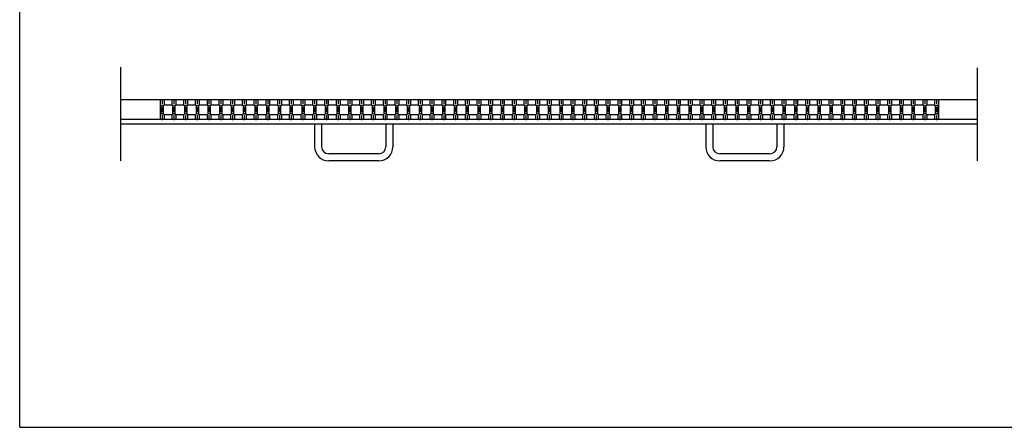
# Model space of a CAD drawing. Extents: x 25 to 1944, y 50 to 1400.
# Drawn here: x 25 to 1284, y 50 to 571 of the extents above; entities that cross this region are included whole.
import ezdxf

# ---------------------------------------------------------------- set-up
doc = ezdxf.new("R2010")
doc.units = 0
doc.header["$LTSCALE"] = 0.2
doc.linetypes.add('CENTER', pattern=[50.8, 31.75, -6.35, 6.35, -6.35])
doc.layers.add('LAY-10', color=7, linetype='CONTINUOUS')
doc.layers.add('LAY-255', color=7, linetype='CONTINUOUS')

msp = doc.modelspace()

# ---------------------------------------------------------------- linework, layer by layer
at = {"layer": 'LAY-10', "color": 7, "linetype": 'CONTINUOUS'}
for p, q in [((154.5, 390.175), (154.5, 510)), ((1249.5, 390.175), (1249.5, 509)), ((1249.5, 468), (154.5, 468)), ((205.5, 468), (193.5, 468)), ((204.5, 468), (204.5, 449.0001)), ((209.5, 468), (209.5, 462.0001)), ((219.5, 468), (219.5, 462.0001)), ((224.5, 468), (224.5, 462.0001)), ((234.5, 468), (234.5, 462.0001)), ((239.5, 468), (239.5, 462.0001)), ((249.5, 468), (249.5, 462.0001)), ((254.5, 468), (254.5, 462.0001)), ((264.5, 468), (264.5, 462.0001)), ((269.5, 468), (269.5, 462.0001)), ((279.5, 468), (279.5, 462.0001)), ((284.5, 468), (284.5, 462.0001)), ((294.5, 468), (294.5, 462.0001)), ((299.5, 468), (299.5, 462.0001)), ((309.5, 468), (309.5, 462.0001)), ((314.5, 468), (314.5, 462.0001)), ((324.5, 468), (324.5, 462.0001)), ((329.5, 468), (329.5, 462.0001)), ((339.5, 468), (339.5, 462.0001)), ((344.5, 468), (344.5, 462.0001)), ((354.5, 468), (354.5, 462.0001)), ((359.5, 468), (359.5, 462.0001)), ((369.5, 468), (369.5, 462.0001)), ((374.5, 468), (374.5, 462.0001)), ((384.5, 468), (384.5, 462.0001)), ((389.5, 468), (389.5, 462.0001)), ((399.5, 468), (399.5, 462.0001)), ((404.5, 468), (404.5, 462.0001)), ((414.5, 468), (414.5, 462.0001)), ((419.5, 468), (419.5, 462.0001)), ((429.5, 468), (429.5, 462.0001)), ((434.5, 468), (434.5, 462.0001)), ((444.5, 468), (444.5, 462.0001)), ((449.5, 468), (449.5, 462.0001)), ((459.5, 468), (459.5, 462.0001)), ((464.5, 468), (464.5, 462.0001)), ((474.5, 468), (474.5, 462.0001)), ((479.5, 468), (479.5, 462.0001)), ((489.5, 468), (489.5, 462.0001)), ((494.5, 468), (494.5, 462.0001)), ((504.5, 468), (504.5, 462.0001)), ((509.5, 468), (509.5, 462.0001)), ((519.5, 468), (519.5, 462.0001)), ((524.5, 468), (524.5, 462.0001)), ((534.5, 468), (534.5, 462.0001)), ((539.5, 468), (539.5, 462.0001)), ((549.5, 468), (549.5, 462.0001)), ((554.5, 468), (554.5, 462.0001)), ((564.5, 468), (564.5, 462.0001)), ((569.5, 468), (569.5, 462.0001)), ((579.5, 468), (579.5, 462.0001)), ((584.5, 468), (584.5, 462.0001)), ((594.5, 468), (594.5, 462.0001)), ((599.5, 468), (599.5, 462.0001)), ((609.5, 468), (609.5, 462.0001)), ((614.5, 468), (614.5, 462.0001)), ((624.5, 468), (624.5, 462.0001)), ((629.5, 468), (629.5, 462.0001)), ((639.5, 468), (639.5, 462.0001)), ((644.5, 468), (644.5, 462.0001)), ((654.5, 468), (654.5, 462.0001)), ((659.5, 468), (659.5, 462.0001)), ((669.5, 468), (669.5, 462.0001)), ((674.5, 468), (674.5, 462.0001)), ((684.5, 468), (684.5, 462.0001)), ((689.5, 468), (689.5, 462.0001)), ((699.5, 468), (699.5, 462.0001)), ((704.5, 468), (704.5, 462.0001)), ((714.5, 468), (714.5, 462.0001)), ((719.5, 468), (719.5, 462.0001)), ((729.5, 468), (729.5, 462.0001)), ((734.5, 468), (734.5, 462.0001)), ((744.5, 468), (744.5, 462.0001)), ((749.5, 468), (749.5, 462.0001)), ((759.5, 468), (759.5, 462.0001)), ((764.5, 468), (764.5, 462.0001)), ((774.5, 468), (774.5, 462.0001)), ((779.5, 468), (779.5, 462.0001)), ((789.5, 468), (789.5, 462.0001)), ((794.5, 468), (794.5, 462.0001)), ((804.5, 468), (804.5, 462.0001)), ((809.5, 468), (809.5, 462.0001)), ((819.5, 468), (819.5, 462.0001)), ((824.5, 468), (824.5, 462.0001)), ((834.5, 468), (834.5, 462.0001)), ((839.5, 468), (839.5, 462.0001)), ((849.5, 468), (849.5, 462.0001)), ((854.5, 468), (854.5, 462.0001)), ((864.5, 468), (864.5, 462.0001)), ((869.5, 468), (869.5, 462.0001)), ((879.5, 468), (879.5, 462.0001)), ((884.5, 468), (884.5, 462.0001)), ((894.5, 468), (894.5, 462.0001)), ((899.5, 468), (899.5, 462.0001)), ((909.5, 468), (909.5, 462.0001)), ((914.5, 468), (914.5, 462.0001)), ((924.5, 468), (924.5, 462.0001)), ((929.5, 468), (929.5, 462.0001)), ((939.5, 468), (939.5, 462.0001)), ((944.5, 468), (944.5, 462.0001)), ((954.5, 468), (954.5, 462.0001)), ((959.5, 468), (959.5, 462.0001)), ((969.5, 468), (969.5, 462.0001)), ((974.5, 468), (974.5, 462.0001)), ((984.5, 468), (984.5, 462.0001)), ((989.5, 468), (989.5, 462.0001)), ((999.5, 468), (999.5, 462.0001)), ((1004.5, 468), (1004.5, 462.0001)), ((1014.5, 468), (1014.5, 462.0001)), ((1019.5, 468), (1019.5, 462.0001)), ((1029.5, 468), (1029.5, 462.0001)), ((1034.5, 468), (1034.5, 462.0001)), ((1044.5, 468), (1044.5, 462.0001)), ((1049.5, 468), (1049.5, 462.0001)), ((1059.5, 468), (1059.5, 462.0001)), ((1064.5, 468), (1064.5, 462.0001)), ((1074.5, 468), (1074.5, 462.0001)), ((1079.5, 468), (1079.5, 462.0001)), ((1089.5, 468), (1089.5, 462.0001)), ((1094.5, 468), (1094.5, 462.0001)), ((1104.5, 468), (1104.5, 462.0001)), ((1109.5, 468), (1109.5, 462.0001)), ((1119.5, 468), (1119.5, 462.0001)), ((1124.5, 468), (1124.5, 462.0001)), ((1134.5, 468), (1134.5, 462.0001)), ((1139.5, 468), (1139.5, 462.0001)), ((1149.5, 468), (1149.5, 462.0001)), ((1154.5, 468), (1154.5, 462.0001)), ((1164.5, 468), (1164.5, 462.0001)), ((1169.5, 468), (1169.5, 462.0001)), ((1179.5, 468), (1179.5, 462.0001)), ((1184.5, 468), (1184.5, 462.0001)), ((1194.5, 468), (1194.5, 462.0001)), ((1199.5, 468), (1199.5, 462.0001)), ((204.5, 462.0001), (205.5, 461)), ((205.5, 461), (205.5, 450.0001)), ((208.5, 461), (209.5, 462.0001)), ((208.5, 461), (208.5, 450.0001)), ((209.5, 462.0001), (219.5, 462.0001)), ((219.5, 462.0001), (220.5, 461)), ((220.5, 461), (220.5, 450.0001)), ((223.5, 461), (224.5, 462.0001)), ((223.5, 461), (223.5, 450.0001)), ((224.5, 462.0001), (234.5, 462.0001)), ((234.5, 462.0001), (235.5, 461)), ((235.5, 461), (235.5, 450.0001)), ((238.5, 461), (239.5, 462.0001)), ((238.5, 461), (238.5, 450.0001)), ((239.5, 462.0001), (249.5, 462.0001)), ((249.5, 462.0001), (250.5, 461)), ((250.5, 461), (250.5, 450.0001)), ((253.5, 461), (254.5, 462.0001)), ((253.5, 461), (253.5, 450.0001)), ((254.5, 462.0001), (264.5, 462.0001)), ((264.5, 462.0001), (265.5, 461)), ((265.5, 461), (265.5, 450.0001)), ((268.5, 461), (269.5, 462.0001)), ((268.5, 461), (268.5, 450.0001)), ((269.5, 462.0001), (279.5, 462.0001)), ((279.5, 462.0001), (280.5, 461)), ((280.5, 461), (280.5, 450.0001)), ((283.5, 461), (284.5, 462.0001)), ((283.5, 461), (283.5, 450.0001)), ((284.5, 462.0001), (294.5, 462.0001)), ((294.5, 462.0001), (295.5, 461)), ((295.5, 461), (295.5, 450.0001)), ((298.5, 461), (299.5, 462.0001)), ((298.5, 461), (298.5, 450.0001)), ((299.5, 462.0001), (309.5, 462.0001)), ((309.5, 462.0001), (310.5, 461)), ((310.5, 461), (310.5, 450.0001)), ((313.5, 461), (314.5, 462.0001)), ((313.5, 461), (313.5, 450.0001)), ((314.5, 462.0001), (324.5, 462.0001)), ((324.5, 462.0001), (325.5, 461)), ((325.5, 461), (325.5, 450.0001)), ((328.5, 461), (329.5, 462.0001)), ((328.5, 461), (328.5, 450.0001)), ((329.5, 462.0001), (339.5, 462.0001)), ((339.5, 462.0001), (340.5, 461)), ((340.5, 461), (340.5, 450.0001)), ((343.5, 461), (344.5, 462.0001)), ((343.5, 461), (343.5, 450.0001)), ((344.5, 462.0001), (354.5, 462.0001)), ((354.5, 462.0001), (355.5, 461)), ((355.5, 461), (355.5, 450.0001)), ((358.5, 461), (359.5, 462.0001)), ((358.5, 461), (358.5, 450.0001)), ((359.5, 462.0001), (369.5, 462.0001)), ((369.5, 462.0001), (370.5, 461)), ((370.5, 461), (370.5, 450.0001)), ((373.5, 461), (374.5, 462.0001)), ((373.5, 461), (373.5, 450.0001)), ((374.5, 462.0001), (384.5, 462.0001)), ((384.5, 462.0001), (385.5, 461)), ((385.5, 461), (385.5, 450.0001)), ((388.5, 461), (389.5, 462.0001)), ((388.5, 461), (388.5, 450.0001)), ((389.5, 462.0001), (399.5, 462.0001)), ((399.5, 462.0001), (400.5, 461)), ((400.5, 461), (400.5, 450.0001)), ((403.5, 461), (404.5, 462.0001)), ((403.5, 461), (403.5, 450.0001)), ((404.5, 462.0001), (414.5, 462.0001)), ((414.5, 462.0001), (415.5, 461)), ((415.5, 461), (415.5, 450.0001)), ((418.5, 461), (419.5, 462.0001)), ((418.5, 461), (418.5, 450.0001)), ((419.5, 462.0001), (429.5, 462.0001)), ((429.5, 462.0001), (430.5, 461)), ((430.5, 461), (430.5, 450.0001)), ((433.5, 461), (434.5, 462.0001)), ((433.5, 461), (433.5, 450.0001)), ((434.5, 462.0001), (444.5, 462.0001)), ((444.5, 462.0001), (445.5, 461)), ((445.5, 461), (445.5, 450.0001)), ((448.5, 461), (449.5, 462.0001)), ((448.5, 461), (448.5, 450.0001)), ((449.5, 462.0001), (459.5, 462.0001)), ((459.5, 462.0001), (460.5, 461)), ((460.5, 461), (460.5, 450.0001)), ((463.5, 461), (464.5, 462.0001)), ((463.5, 461), (463.5, 450.0001)), ((464.5, 462.0001), (474.5, 462.0001)), ((474.5, 462.0001), (475.5, 461)), ((475.5, 461), (475.5, 450.0001)), ((478.5, 461), (479.5, 462.0001)), ((478.5, 461), (478.5, 450.0001)), ((479.5, 462.0001), (489.5, 462.0001)), ((489.5, 462.0001), (490.5, 461)), ((490.5, 461), (490.5, 450.0001)), ((493.5, 461), (494.5, 462.0001)), ((493.5, 461), (493.5, 450.0001)), ((494.5, 462.0001), (504.5, 462.0001)), ((504.5, 462.0001), (505.5, 461)), ((505.5, 461), (505.5, 450.0001)), ((508.5, 461), (509.5, 462.0001)), ((508.5, 461), (508.5, 450.0001)), ((509.5, 462.0001), (519.5, 462.0001)), ((519.5, 462.0001), (520.5, 461)), ((520.5, 461), (520.5, 450.0001)), ((523.5, 461), (524.5, 462.0001)), ((523.5, 461), (523.5, 450.0001)), ((524.5, 462.0001), (534.5, 462.0001)), ((534.5, 462.0001), (535.5, 461)), ((535.5, 461), (535.5, 450.0001)), ((538.5, 461), (539.5, 462.0001)), ((538.5, 461), (538.5, 450.0001)), ((539.5, 462.0001), (549.5, 462.0001)), ((549.5, 462.0001), (550.5, 461)), ((550.5, 461), (550.5, 450.0001)), ((553.5, 461), (554.5, 462.0001)), ((553.5, 461), (553.5, 450.0001)), ((554.5, 462.0001), (564.5, 462.0001)), ((564.5, 462.0001), (565.5, 461)), ((565.5, 461), (565.5, 450.0001)), ((568.5, 461), (569.5, 462.0001)), ((568.5, 461), (568.5, 450.0001)), ((569.5, 462.0001), (579.5, 462.0001)), ((579.5, 462.0001), (580.5, 461)), ((580.5, 461), (580.5, 450.0001)), ((583.5, 461), (584.5, 462.0001)), ((583.5, 461), (583.5, 450.0001)), ((584.5, 462.0001), (594.5, 462.0001)), ((594.5, 462.0001), (595.5, 461)), ((595.5, 461), (595.5, 450.0001)), ((598.5, 461), (599.5, 462.0001)), ((598.5, 461), (598.5, 450.0001)), ((599.5, 462.0001), (609.5, 462.0001)), ((609.5, 462.0001), (610.5, 461)), ((610.5, 461), (610.5, 450.0001)), ((613.5, 461), (614.5, 462.0001)), ((613.5, 461), (613.5, 450.0001)), ((614.5, 462.0001), (624.5, 462.0001)), ((624.5, 462.0001), (625.5, 461)), ((625.5, 461), (625.5, 450.0001)), ((628.5, 461), (629.5, 462.0001)), ((628.5, 461), (628.5, 450.0001)), ((629.5, 462.0001), (639.5, 462.0001)), ((639.5, 462.0001), (640.5, 461)), ((640.5, 461), (640.5, 450.0001)), ((643.5, 461), (644.5, 462.0001)), ((643.5, 461), (643.5, 450.0001)), ((644.5, 462.0001), (654.5, 462.0001)), ((654.5, 462.0001), (655.5, 461)), ((655.5, 461), (655.5, 450.0001)), ((658.5, 461), (659.5, 462.0001)), ((658.5, 461), (658.5, 450.0001)), ((659.5, 462.0001), (669.5, 462.0001)), ((669.5, 462.0001), (670.5, 461)), ((670.5, 461), (670.5, 450.0001)), ((673.5, 461), (674.5, 462.0001)), ((673.5, 461), (673.5, 450.0001)), ((674.5, 462.0001), (684.5, 462.0001)), ((684.5, 462.0001), (685.5, 461)), ((685.5, 461), (685.5, 450.0001)), ((688.5, 461), (689.5, 462.0001)), ((688.5, 461), (688.5, 450.0001)), ((689.5, 462.0001), (699.5, 462.0001)), ((699.5, 462.0001), (700.5, 461)), ((700.5, 461), (700.5, 450.0001)), ((703.5, 461), (704.5, 462.0001)), ((703.5, 461), (703.5, 450.0001)), ((704.5, 462.0001), (714.5, 462.0001)), ((714.5, 462.0001), (715.5, 461)), ((715.5, 461), (715.5, 450.0001)), ((718.5, 461), (719.5, 462.0001)), ((718.5, 461), (718.5, 450.0001)), ((719.5, 462.0001), (729.5, 462.0001)), ((729.5, 462.0001), (730.5, 461)), ((730.5, 461), (730.5, 450.0001)), ((733.5, 461), (734.5, 462.0001)), ((733.5, 461), (733.5, 450.0001)), ((734.5, 462.0001), (744.5, 462.0001)), ((744.5, 462.0001), (745.5, 461)), ((745.5, 461), (745.5, 450.0001)), ((748.5, 461), (749.5, 462.0001)), ((748.5, 461), (748.5, 450.0001)), ((749.5, 462.0001), (759.5, 462.0001)), ((759.5, 462.0001), (760.5, 461)), ((760.5, 461), (760.5, 450.0001)), ((763.5, 461), (764.5, 462.0001)), ((763.5, 461), (763.5, 450.0001)), ((764.5, 462.0001), (774.5, 462.0001)), ((774.5, 462.0001), (775.5, 461)), ((775.5, 461), (775.5, 450.0001)), ((778.5, 461), (779.5, 462.0001)), ((778.5, 461), (778.5, 450.0001)), ((779.5, 462.0001), (789.5, 462.0001)), ((789.5, 462.0001), (790.5, 461)), ((790.5, 461), (790.5, 450.0001)), ((793.5, 461), (794.5, 462.0001)), ((793.5, 461), (793.5, 450.0001)), ((794.5, 462.0001), (804.5, 462.0001)), ((804.5, 462.0001), (805.5, 461)), ((805.5, 461), (805.5, 450.0001)), ((808.5, 461), (809.5, 462.0001)), ((808.5, 461), (808.5, 450.0001)), ((809.5, 462.0001), (819.5, 462.0001)), ((819.5, 462.0001), (820.5, 461)), ((820.5, 461), (820.5, 450.0001)), ((823.5, 461), (824.5, 462.0001)), ((823.5, 461), (823.5, 450.0001)), ((824.5, 462.0001), (834.5, 462.0001)), ((834.5, 462.0001), (835.5, 461)), ((835.5, 461), (835.5, 450.0001)), ((838.5, 461), (839.5, 462.0001)), ((838.5, 461), (838.5, 450.0001)), ((839.5, 462.0001), (849.5, 462.0001)), ((849.5, 462.0001), (850.5, 461)), ((850.5, 461), (850.5, 450.0001)), ((853.5, 461), (854.5, 462.0001)), ((853.5, 461), (853.5, 450.0001)), ((854.5, 462.0001), (864.5, 462.0001)), ((864.5, 462.0001), (865.5, 461)), ((865.5, 461), (865.5, 450.0001)), ((868.5, 461), (869.5, 462.0001)), ((868.5, 461), (868.5, 450.0001)), ((869.5, 462.0001), (879.5, 462.0001)), ((879.5, 462.0001), (880.5, 461)), ((880.5, 461), (880.5, 450.0001)), ((883.5, 461), (884.5, 462.0001)), ((883.5, 461), (883.5, 450.0001)), ((884.5, 462.0001), (894.5, 462.0001)), ((894.5, 462.0001), (895.5, 461)), ((895.5, 461), (895.5, 450.0001)), ((898.5, 461), (899.5, 462.0001)), ((898.5, 461), (898.5, 450.0001)), ((899.5, 462.0001), (909.5, 462.0001)), ((909.5, 462.0001), (910.5, 461)), ((910.5, 461), (910.5, 450.0001)), ((913.5, 461), (914.5, 462.0001)), ((913.5, 461), (913.5, 450.0001)), ((914.5, 462.0001), (924.5, 462.0001)), ((924.5, 462.0001), (925.5, 461)), ((925.5, 461), (925.5, 450.0001)), ((928.5, 461), (929.5, 462.0001)), ((928.5, 461), (928.5, 450.0001)), ((929.5, 462.0001), (939.5, 462.0001)), ((939.5, 462.0001), (940.5, 461)), ((940.5, 461), (940.5, 450.0001)), ((943.5, 461), (944.5, 462.0001)), ((943.5, 461), (943.5, 450.0001)), ((944.5, 462.0001), (954.5, 462.0001)), ((954.5, 462.0001), (955.5, 461)), ((955.5, 461), (955.5, 450.0001)), ((958.5, 461), (959.5, 462.0001)), ((958.5, 461), (958.5, 450.0001)), ((959.5, 462.0001), (969.5, 462.0001)), ((969.5, 462.0001), (970.5, 461)), ((970.5, 461), (970.5, 450.0001)), ((973.5, 461), (974.5, 462.0001)), ((973.5, 461), (973.5, 450.0001)), ((974.5, 462.0001), (984.5, 462.0001)), ((984.5, 462.0001), (985.5, 461)), ((985.5, 461), (985.5, 450.0001)), ((988.5, 461), (989.5, 462.0001)), ((988.5, 461), (988.5, 450.0001)), ((989.5, 462.0001), (999.5, 462.0001)), ((999.5, 462.0001), (1000.5, 461)), ((1000.5, 461), (1000.5, 450.0001)), ((1003.5, 461), (1004.5, 462.0001)), ((1003.5, 461), (1003.5, 450.0001)), ((1004.5, 462.0001), (1014.5, 462.0001)), ((1014.5, 462.0001), (1015.5, 461)), ((1015.5, 461), (1015.5, 450.0001)), ((1018.5, 461), (1019.5, 462.0001)), ((1018.5, 461), (1018.5, 450.0001)), ((1019.5, 462.0001), (1029.5, 462.0001)), ((1029.5, 462.0001), (1030.5, 461)), ((1030.5, 461), (1030.5, 450.0001)), ((1033.5, 461), (1034.5, 462.0001)), ((1033.5, 461), (1033.5, 450.0001)), ((1034.5, 462.0001), (1044.5, 462.0001)), ((1044.5, 462.0001), (1045.5, 461)), ((1045.5, 461), (1045.5, 450.0001)), ((1048.5, 461), (1049.5, 462.0001)), ((1048.5, 461), (1048.5, 450.0001)), ((1049.5, 462.0001), (1059.5, 462.0001)), ((1059.5, 462.0001), (1060.5, 461)), ((1060.5, 461), (1060.5, 450.0001)), ((1063.5, 461), (1064.5, 462.0001)), ((1063.5, 461), (1063.5, 450.0001)), ((1064.5, 462.0001), (1074.5, 462.0001)), ((1074.5, 462.0001), (1075.5, 461)), ((1075.5, 461), (1075.5, 450.0001)), ((1078.5, 461), (1079.5, 462.0001)), ((1078.5, 461), (1078.5, 450.0001)), ((1079.5, 462.0001), (1089.5, 462.0001)), ((1089.5, 462.0001), (1090.5, 461)), ((1090.5, 461), (1090.5, 450.0001)), ((1093.5, 461), (1094.5, 462.0001)), ((1093.5, 461), (1093.5, 450.0001)), ((1094.5, 462.0001), (1104.5, 462.0001)), ((1104.5, 462.0001), (1105.5, 461)), ((1105.5, 461), (1105.5, 450.0001)), ((1108.5, 461), (1109.5, 462.0001)), ((1108.5, 461), (1108.5, 450.0001)), ((1109.5, 462.0001), (1119.5, 462.0001)), ((1119.5, 462.0001), (1120.5, 461)), ((1120.5, 461), (1120.5, 450.0001)), ((1123.5, 461), (1124.5, 462.0001)), ((1123.5, 461), (1123.5, 450.0001)), ((1124.5, 462.0001), (1134.5, 462.0001)), ((1134.5, 462.0001), (1135.5, 461)), ((1135.5, 461), (1135.5, 450.0001)), ((1138.5, 461), (1139.5, 462.0001)), ((1138.5, 461), (1138.5, 450.0001)), ((1139.5, 462.0001), (1149.5, 462.0001)), ((1149.5, 462.0001), (1150.5, 461)), ((1150.5, 461), (1150.5, 450.0001)), ((1153.5, 461), (1154.5, 462.0001)), ((1153.5, 461), (1153.5, 450.0001)), ((1154.5, 462.0001), (1164.5, 462.0001)), ((1164.5, 462.0001), (1165.5, 461)), ((1165.5, 461), (1165.5, 450.0001)), ((1168.5, 461), (1169.5, 462.0001)), ((1168.5, 461), (1168.5, 450.0001)), ((1169.5, 462.0001), (1179.5, 462.0001)), ((1179.5, 462.0001), (1180.5, 461)), ((1180.5, 461), (1180.5, 450.0001)), ((1183.5, 461), (1184.5, 462.0001)), ((1183.5, 461), (1183.5, 450.0001)), ((1184.5, 462.0001), (1194.5, 462.0001)), ((1194.5, 462.0001), (1195.5, 461)), ((1195.5, 461), (1195.5, 450.0001)), ((1198.5, 461), (1199.5, 462.0001)), ((1198.5, 461), (1198.5, 450.0001)), ((1199.5, 462.0001), (1199.5, 449.0001)), ((1249.5, 443), (154.5, 443)), ((205.5, 450.0001), (204.5, 449.0001)), ((204.5, 449.0001), (204.5, 443)), ((209.5, 443), (204.5, 443)), ((208.5, 450.0001), (209.5, 449.0001)), ((209.5, 449.0001), (209.5, 443)), ((219.5, 449), (209.5, 449)), ((220.5, 450.0001), (219.5, 449.0001)), ((219.5, 449.0001), (219.5, 443)), ((224.5, 443), (219.5, 443)), ((223.5, 450.0001), (224.5, 449.0001)), ((224.5, 449.0001), (224.5, 443)), ((234.5, 449), (224.5, 449)), ((235.5, 450.0001), (234.5, 449.0001)), ((234.5, 449.0001), (234.5, 443)), ((239.5, 443), (234.5, 443)), ((238.5, 450.0001), (239.5, 449.0001)), ((239.5, 449.0001), (239.5, 443)), ((249.5, 449), (239.5, 449)), ((250.5, 450.0001), (249.5, 449.0001)), ((249.5, 449.0001), (249.5, 443)), ((254.5, 443), (249.5, 443)), ((253.5, 450.0001), (254.5, 449.0001)), ((254.5, 449.0001), (254.5, 443)), ((264.5, 449), (254.5, 449)), ((265.5, 450.0001), (264.5, 449.0001)), ((264.5, 449.0001), (264.5, 443)), ((269.5, 443), (264.5, 443)), ((268.5, 450.0001), (269.5, 449.0001)), ((269.5, 449.0001), (269.5, 443)), ((279.5, 449), (269.5, 449)), ((280.5, 450.0001), (279.5, 449.0001)), ((279.5, 449.0001), (279.5, 443)), ((284.5, 443), (279.5, 443)), ((283.5, 450.0001), (284.5, 449.0001)), ((284.5, 449.0001), (284.5, 443)), ((294.5, 449), (284.5, 449)), ((295.5, 450.0001), (294.5, 449.0001)), ((294.5, 449.0001), (294.5, 443)), ((299.5, 443), (294.5, 443)), ((298.5, 450.0001), (299.5, 449.0001)), ((299.5, 449.0001), (299.5, 443)), ((309.5, 449), (299.5, 449)), ((310.5, 450.0001), (309.5, 449.0001)), ((309.5, 449.0001), (309.5, 443)), ((314.5, 443), (309.5, 443)), ((313.5, 450.0001), (314.5, 449.0001)), ((314.5, 449.0001), (314.5, 443)), ((324.5, 449), (314.5, 449)), ((325.5, 450.0001), (324.5, 449.0001)), ((324.5, 449.0001), (324.5, 443)), ((329.5, 443), (324.5, 443)), ((328.5, 450.0001), (329.5, 449.0001)), ((329.5, 449.0001), (329.5, 443)), ((339.5, 449), (329.5, 449)), ((340.5, 450.0001), (339.5, 449.0001)), ((339.5, 449.0001), (339.5, 443)), ((344.5, 443), (339.5, 443)), ((343.5, 450.0001), (344.5, 449.0001)), ((344.5, 449.0001), (344.5, 443)), ((354.5, 449), (344.5, 449)), ((355.5, 450.0001), (354.5, 449.0001)), ((354.5, 449.0001), (354.5, 443)), ((359.5, 443), (354.5, 443)), ((358.5, 450.0001), (359.5, 449.0001)), ((359.5, 449.0001), (359.5, 443)), ((369.5, 449), (359.5, 449)), ((370.5, 450.0001), (369.5, 449.0001)), ((369.5, 449.0001), (369.5, 443)), ((374.5, 443), (369.5, 443)), ((373.5, 450.0001), (374.5, 449.0001)), ((374.5, 449.0001), (374.5, 443)), ((384.5, 449), (374.5, 449)), ((385.5, 450.0001), (384.5, 449.0001)), ((384.5, 449.0001), (384.5, 443)), ((389.5, 443), (384.5, 443)), ((388.5, 450.0001), (389.5, 449.0001)), ((389.5, 449.0001), (389.5, 443)), ((399.5, 449), (389.5, 449)), ((400.5, 450.0001), (399.5, 449.0001)), ((399.5, 449.0001), (399.5, 443)), ((404.5, 443), (399.5, 443)), ((403.5, 450.0001), (404.5, 449.0001)), ((404.5, 449.0001), (404.5, 443)), ((414.5, 449), (404.5, 449)), ((415.5, 450.0001), (414.5, 449.0001)), ((414.5, 449.0001), (414.5, 443)), ((419.5, 443), (414.5, 443)), ((418.5, 450.0001), (419.5, 449.0001)), ((419.5, 449.0001), (419.5, 443)), ((429.5, 449), (419.5, 449)), ((430.5, 450.0001), (429.5, 449.0001)), ((429.5, 449.0001), (429.5, 443)), ((434.5, 443), (429.5, 443)), ((433.5, 450.0001), (434.5, 449.0001)), ((434.5, 449.0001), (434.5, 443)), ((444.5, 449), (434.5, 449)), ((445.5, 450.0001), (444.5, 449.0001)), ((444.5, 449.0001), (444.5, 443)), ((449.5, 443), (444.5, 443)), ((448.5, 450.0001), (449.5, 449.0001)), ((449.5, 449.0001), (449.5, 443)), ((459.5, 449), (449.5, 449)), ((460.5, 450.0001), (459.5, 449.0001)), ((459.5, 449.0001), (459.5, 443)), ((464.5, 443), (459.5, 443)), ((463.5, 450.0001), (464.5, 449.0001)), ((464.5, 449.0001), (464.5, 443)), ((474.5, 449), (464.5, 449)), ((475.5, 450.0001), (474.5, 449.0001)), ((474.5, 449.0001), (474.5, 443)), ((479.5, 443), (474.5, 443)), ((478.5, 450.0001), (479.5, 449.0001)), ((479.5, 449.0001), (479.5, 443)), ((489.5, 449), (479.5, 449)), ((490.5, 450.0001), (489.5, 449.0001)), ((489.5, 449.0001), (489.5, 443)), ((494.5, 443), (489.5, 443)), ((493.5, 450.0001), (494.5, 449.0001)), ((494.5, 449.0001), (494.5, 443)), ((504.5, 449), (494.5, 449)), ((505.5, 450.0001), (504.5, 449.0001)), ((504.5, 449.0001), (504.5, 443)), ((509.5, 443), (504.5, 443)), ((508.5, 450.0001), (509.5, 449.0001)), ((509.5, 449.0001), (509.5, 443)), ((519.5, 449), (509.5, 449)), ((520.5, 450.0001), (519.5, 449.0001)), ((519.5, 449.0001), (519.5, 443)), ((524.5, 443), (519.5, 443)), ((523.5, 450.0001), (524.5, 449.0001)), ((524.5, 449.0001), (524.5, 443)), ((534.5, 449), (524.5, 449)), ((535.5, 450.0001), (534.5, 449.0001)), ((534.5, 449.0001), (534.5, 443)), ((539.5, 443), (534.5, 443)), ((538.5, 450.0001), (539.5, 449.0001)), ((539.5, 449.0001), (539.5, 443)), ((549.5, 449), (539.5, 449)), ((550.5, 450.0001), (549.5, 449.0001)), ((549.5, 449.0001), (549.5, 443)), ((554.5, 443), (549.5, 443)), ((553.5, 450.0001), (554.5, 449.0001)), ((554.5, 449.0001), (554.5, 443)), ((564.5, 449), (554.5, 449)), ((565.5, 450.0001), (564.5, 449.0001)), ((564.5, 449.0001), (564.5, 443)), ((569.5, 443), (564.5, 443)), ((568.5, 450.0001), (569.5, 449.0001)), ((569.5, 449.0001), (569.5, 443)), ((579.5, 449), (569.5, 449)), ((580.5, 450.0001), (579.5, 449.0001)), ((579.5, 449.0001), (579.5, 443)), ((584.5, 443), (579.5, 443)), ((583.5, 450.0001), (584.5, 449.0001)), ((584.5, 449.0001), (584.5, 443)), ((594.5, 449), (584.5, 449)), ((595.5, 450.0001), (594.5, 449.0001)), ((594.5, 449.0001), (594.5, 443)), ((599.5, 443), (594.5, 443)), ((598.5, 450.0001), (599.5, 449.0001)), ((599.5, 449.0001), (599.5, 443)), ((609.5, 449), (599.5, 449)), ((610.5, 450.0001), (609.5, 449.0001)), ((609.5, 449.0001), (609.5, 443)), ((614.5, 443), (609.5, 443)), ((613.5, 450.0001), (614.5, 449.0001)), ((614.5, 449.0001), (614.5, 443)), ((624.5, 449), (614.5, 449)), ((625.5, 450.0001), (624.5, 449.0001)), ((624.5, 449.0001), (624.5, 443)), ((629.5, 443), (624.5, 443)), ((628.5, 450.0001), (629.5, 449.0001)), ((629.5, 449.0001), (629.5, 443)), ((639.5, 449), (629.5, 449)), ((640.5, 450.0001), (639.5, 449.0001)), ((639.5, 449.0001), (639.5, 443)), ((644.5, 443), (639.5, 443)), ((643.5, 450.0001), (644.5, 449.0001)), ((644.5, 449.0001), (644.5, 443)), ((654.5, 449), (644.5, 449)), ((655.5, 450.0001), (654.5, 449.0001)), ((654.5, 449.0001), (654.5, 443)), ((659.5, 443), (654.5, 443)), ((658.5, 450.0001), (659.5, 449.0001)), ((659.5, 449.0001), (659.5, 443)), ((669.5, 449), (659.5, 449)), ((670.5, 450.0001), (669.5, 449.0001)), ((669.5, 449.0001), (669.5, 443)), ((674.5, 443), (669.5, 443)), ((673.5, 450.0001), (674.5, 449.0001)), ((674.5, 449.0001), (674.5, 443)), ((684.5, 449), (674.5, 449)), ((685.5, 450.0001), (684.5, 449.0001)), ((684.5, 449.0001), (684.5, 443)), ((689.5, 443), (684.5, 443)), ((688.5, 450.0001), (689.5, 449.0001)), ((689.5, 449.0001), (689.5, 443)), ((699.5, 449), (689.5, 449)), ((700.5, 450.0001), (699.5, 449.0001)), ((699.5, 449.0001), (699.5, 443)), ((704.5, 443), (699.5, 443)), ((703.5, 450.0001), (704.5, 449.0001)), ((704.5, 449.0001), (704.5, 443)), ((714.5, 449), (704.5, 449)), ((715.5, 450.0001), (714.5, 449.0001)), ((714.5, 449.0001), (714.5, 443)), ((719.5, 443), (714.5, 443)), ((718.5, 450.0001), (719.5, 449.0001)), ((719.5, 449.0001), (719.5, 443)), ((729.5, 449), (719.5, 449)), ((730.5, 450.0001), (729.5, 449.0001)), ((729.5, 449.0001), (729.5, 443)), ((734.5, 443), (729.5, 443)), ((733.5, 450.0001), (734.5, 449.0001)), ((734.5, 449.0001), (734.5, 443)), ((744.5, 449), (734.5, 449)), ((745.5, 450.0001), (744.5, 449.0001)), ((744.5, 449.0001), (744.5, 443)), ((749.5, 443), (744.5, 443)), ((748.5, 450.0001), (749.5, 449.0001)), ((749.5, 449.0001), (749.5, 443)), ((759.5, 449), (749.5, 449)), ((760.5, 450.0001), (759.5, 449.0001)), ((759.5, 449.0001), (759.5, 443)), ((764.5, 443), (759.5, 443)), ((763.5, 450.0001), (764.5, 449.0001)), ((764.5, 449.0001), (764.5, 443)), ((774.5, 449), (764.5, 449)), ((775.5, 450.0001), (774.5, 449.0001)), ((774.5, 449.0001), (774.5, 443)), ((779.5, 443), (774.5, 443)), ((778.5, 450.0001), (779.5, 449.0001)), ((779.5, 449.0001), (779.5, 443)), ((789.5, 449), (779.5, 449)), ((790.5, 450.0001), (789.5, 449.0001)), ((789.5, 449.0001), (789.5, 443)), ((794.5, 443), (789.5, 443)), ((793.5, 450.0001), (794.5, 449.0001)), ((794.5, 449.0001), (794.5, 443)), ((804.5, 449), (794.5, 449)), ((805.5, 450.0001), (804.5, 449.0001)), ((804.5, 449.0001), (804.5, 443)), ((809.5, 443), (804.5, 443)), ((808.5, 450.0001), (809.5, 449.0001)), ((809.5, 449.0001), (809.5, 443)), ((819.5, 449), (809.5, 449)), ((820.5, 450.0001), (819.5, 449.0001)), ((819.5, 449.0001), (819.5, 443)), ((824.5, 443), (819.5, 443)), ((823.5, 450.0001), (824.5, 449.0001)), ((824.5, 449.0001), (824.5, 443)), ((834.5, 449), (824.5, 449)), ((835.5, 450.0001), (834.5, 449.0001)), ((834.5, 449.0001), (834.5, 443)), ((839.5, 443), (834.5, 443)), ((838.5, 450.0001), (839.5, 449.0001)), ((839.5, 449.0001), (839.5, 443)), ((849.5, 449), (839.5, 449)), ((850.5, 450.0001), (849.5, 449.0001)), ((849.5, 449.0001), (849.5, 443)), ((854.5, 443), (849.5, 443)), ((853.5, 450.0001), (854.5, 449.0001)), ((854.5, 449.0001), (854.5, 443)), ((864.5, 449), (854.5, 449)), ((865.5, 450.0001), (864.5, 449.0001)), ((864.5, 449.0001), (864.5, 443)), ((869.5, 443), (864.5, 443)), ((868.5, 450.0001), (869.5, 449.0001)), ((869.5, 449.0001), (869.5, 443)), ((879.5, 449), (869.5, 449)), ((880.5, 450.0001), (879.5, 449.0001)), ((879.5, 449.0001), (879.5, 443)), ((884.5, 443), (879.5, 443)), ((883.5, 450.0001), (884.5, 449.0001)), ((884.5, 449.0001), (884.5, 443)), ((894.5, 449), (884.5, 449)), ((895.5, 450.0001), (894.5, 449.0001)), ((894.5, 449.0001), (894.5, 443)), ((899.5, 443), (894.5, 443)), ((898.5, 450.0001), (899.5, 449.0001)), ((899.5, 449.0001), (899.5, 443)), ((909.5, 449), (899.5, 449)), ((910.5, 450.0001), (909.5, 449.0001)), ((909.5, 449.0001), (909.5, 443)), ((914.5, 443), (909.5, 443)), ((913.5, 450.0001), (914.5, 449.0001)), ((914.5, 449.0001), (914.5, 443)), ((924.5, 449), (914.5, 449)), ((925.5, 450.0001), (924.5, 449.0001)), ((924.5, 449.0001), (924.5, 443)), ((929.5, 443), (924.5, 443)), ((928.5, 450.0001), (929.5, 449.0001)), ((929.5, 449.0001), (929.5, 443)), ((939.5, 449), (929.5, 449)), ((940.5, 450.0001), (939.5, 449.0001)), ((939.5, 449.0001), (939.5, 443)), ((944.5, 443), (939.5, 443)), ((943.5, 450.0001), (944.5, 449.0001)), ((944.5, 449.0001), (944.5, 443)), ((954.5, 449), (944.5, 449)), ((955.5, 450.0001), (954.5, 449.0001)), ((954.5, 449.0001), (954.5, 443)), ((959.5, 443), (954.5, 443)), ((958.5, 450.0001), (959.5, 449.0001)), ((959.5, 449.0001), (959.5, 443)), ((969.5, 449), (959.5, 449)), ((970.5, 450.0001), (969.5, 449.0001)), ((969.5, 449.0001), (969.5, 443)), ((974.5, 443), (969.5, 443)), ((973.5, 450.0001), (974.5, 449.0001)), ((974.5, 449.0001), (974.5, 443)), ((984.5, 449), (974.5, 449)), ((985.5, 450.0001), (984.5, 449.0001)), ((984.5, 449.0001), (984.5, 443)), ((989.5, 443), (984.5, 443)), ((988.5, 450.0001), (989.5, 449.0001)), ((989.5, 449.0001), (989.5, 443)), ((999.5, 449), (989.5, 449)), ((1000.5, 450.0001), (999.5, 449.0001)), ((999.5, 449.0001), (999.5, 443)), ((1004.5, 443), (999.5, 443)), ((1003.5, 450.0001), (1004.5, 449.0001)), ((1004.5, 449.0001), (1004.5, 443)), ((1014.5, 449), (1004.5, 449)), ((1015.5, 450.0001), (1014.5, 449.0001)), ((1014.5, 449.0001), (1014.5, 443)), ((1019.5, 443), (1014.5, 443)), ((1018.5, 450.0001), (1019.5, 449.0001)), ((1019.5, 449.0001), (1019.5, 443)), ((1029.5, 449), (1019.5, 449)), ((1030.5, 450.0001), (1029.5, 449.0001)), ((1029.5, 449.0001), (1029.5, 443)), ((1034.5, 443), (1029.5, 443)), ((1033.5, 450.0001), (1034.5, 449.0001)), ((1034.5, 449.0001), (1034.5, 443)), ((1044.5, 449), (1034.5, 449)), ((1045.5, 450.0001), (1044.5, 449.0001)), ((1044.5, 449.0001), (1044.5, 443)), ((1049.5, 443), (1044.5, 443)), ((1048.5, 450.0001), (1049.5, 449.0001)), ((1049.5, 449.0001), (1049.5, 443)), ((1059.5, 449), (1049.5, 449)), ((1060.5, 450.0001), (1059.5, 449.0001)), ((1059.5, 449.0001), (1059.5, 443)), ((1064.5, 443), (1059.5, 443)), ((1063.5, 450.0001), (1064.5, 449.0001)), ((1064.5, 449.0001), (1064.5, 443)), ((1074.5, 449), (1064.5, 449)), ((1075.5, 450.0001), (1074.5, 449.0001)), ((1074.5, 449.0001), (1074.5, 443)), ((1079.5, 443), (1074.5, 443)), ((1078.5, 450.0001), (1079.5, 449.0001)), ((1079.5, 449.0001), (1079.5, 443)), ((1089.5, 449), (1079.5, 449)), ((1090.5, 450.0001), (1089.5, 449.0001)), ((1089.5, 449.0001), (1089.5, 443)), ((1094.5, 443), (1089.5, 443)), ((1093.5, 450.0001), (1094.5, 449.0001)), ((1094.5, 449.0001), (1094.5, 443)), ((1104.5, 449), (1094.5, 449)), ((1105.5, 450.0001), (1104.5, 449.0001)), ((1104.5, 449.0001), (1104.5, 443)), ((1109.5, 443), (1104.5, 443)), ((1108.5, 450.0001), (1109.5, 449.0001)), ((1109.5, 449.0001), (1109.5, 443)), ((1119.5, 449), (1109.5, 449)), ((1120.5, 450.0001), (1119.5, 449.0001)), ((1119.5, 449.0001), (1119.5, 443)), ((1124.5, 443), (1119.5, 443)), ((1123.5, 450.0001), (1124.5, 449.0001)), ((1124.5, 449.0001), (1124.5, 443)), ((1134.5, 449), (1124.5, 449)), ((1135.5, 450.0001), (1134.5, 449.0001)), ((1134.5, 449.0001), (1134.5, 443)), ((1139.5, 443), (1134.5, 443)), ((1138.5, 450.0001), (1139.5, 449.0001)), ((1139.5, 449.0001), (1139.5, 443)), ((1149.5, 449), (1139.5, 449)), ((1150.5, 450.0001), (1149.5, 449.0001)), ((1149.5, 449.0001), (1149.5, 443)), ((1154.5, 443), (1149.5, 443)), ((1153.5, 450.0001), (1154.5, 449.0001)), ((1154.5, 449.0001), (1154.5, 443)), ((1164.5, 449), (1154.5, 449)), ((1165.5, 450.0001), (1164.5, 449.0001)), ((1164.5, 449.0001), (1164.5, 443)), ((1169.5, 443), (1164.5, 443)), ((1168.5, 450.0001), (1169.5, 449.0001)), ((1169.5, 449.0001), (1169.5, 443)), ((1179.5, 449), (1169.5, 449)), ((1180.5, 450.0001), (1179.5, 449.0001)), ((1179.5, 449.0001), (1179.5, 443)), ((1184.5, 443), (1179.5, 443)), ((1183.5, 450.0001), (1184.5, 449.0001)), ((1184.5, 449.0001), (1184.5, 443)), ((1194.5, 449), (1184.5, 449)), ((1195.5, 450.0001), (1194.5, 449.0001)), ((1194.5, 449.0001), (1194.5, 443)), ((1199.5, 443), (1194.5, 443)), ((1198.5, 450.0001), (1199.5, 449.0001)), ((1199.5, 449.0001), (1199.5, 443)), ((1249.5, 437), (154.5, 437)), ((402, 437), (402, 408.175)), ((411, 437), (411, 408.175)), ((493, 437), (493, 408.175)), ((502, 437), (502, 408.175)), ((902, 437), (902, 408.175)), ((911, 437), (911, 408.175)), ((993, 437), (993, 408.175)), ((1002, 437), (1002, 408.175)), ((484, 399.175), (420, 399.175)), ((984, 399.175), (920, 399.175)), ((484, 390.175), (420, 390.175)), ((984, 390.175), (920, 390.175))]:
    msp.add_line(p, q, dxfattribs=at)
at = {"layer": 'LAY-10', "color": 2, "linetype": 'CENTER'}
for p, q in [((207, 468.9), (207, 441.7)), ((222, 468.9), (222, 441.7)), ((237, 468.9), (237, 441.7)), ((252, 468.9), (252, 441.7)), ((267, 468.9), (267, 441.7)), ((282, 468.9), (282, 441.7)), ((297, 468.9), (297, 441.7)), ((312, 468.9), (312, 441.7)), ((327, 468.9), (327, 441.7)), ((342, 468.9), (342, 441.7)), ((357, 468.9), (357, 441.7)), ((372, 468.9), (372, 441.7)), ((387, 468.9), (387, 441.7)), ((402, 468.9), (402, 441.7)), ((417, 468.9), (417, 441.7)), ((432, 468.9), (432, 441.7)), ((447, 468.9), (447, 441.7)), ((462, 468.9), (462, 441.7)), ((477, 468.9), (477, 441.7)), ((492, 468.9), (492, 441.7)), ((507, 468.9), (507, 441.7)), ((522, 468.9), (522, 441.7)), ((537, 468.9), (537, 441.7)), ((552, 468.9), (552, 441.7)), ((567, 468.9), (567, 441.7)), ((582, 468.9), (582, 441.7)), ((597, 468.9), (597, 441.7)), ((612, 468.9), (612, 441.7)), ((627, 468.9), (627, 441.7)), ((642, 468.9), (642, 441.7)), ((657, 468.9), (657, 441.7)), ((672, 468.9), (672, 441.7)), ((687, 468.9), (687, 441.7)), ((702, 468.9), (702, 441.7)), ((717, 468.9), (717, 441.7)), ((732, 468.9), (732, 441.7)), ((747, 468.9), (747, 441.7)), ((762, 468.9), (762, 441.7)), ((777, 468.9), (777, 441.7)), ((792, 468.9), (792, 441.7)), ((807, 468.9), (807, 441.7)), ((822, 468.9), (822, 441.7)), ((837, 468.9), (837, 441.7)), ((852, 468.9), (852, 441.7)), ((867, 468.9), (867, 441.7)), ((882, 468.9), (882, 441.7)), ((897, 468.9), (897, 441.7)), ((912, 468.9), (912, 441.7)), ((927, 468.9), (927, 441.7)), ((942, 468.9), (942, 441.7)), ((957, 468.9), (957, 441.7)), ((972, 468.9), (972, 441.7)), ((987, 468.9), (987, 441.7)), ((1002, 468.9), (1002, 441.7)), ((1017, 468.9), (1017, 441.7)), ((1032, 468.9), (1032, 441.7)), ((1047, 468.9), (1047, 441.7)), ((1062, 468.9), (1062, 441.7)), ((1077, 468.9), (1077, 441.7)), ((1092, 468.9), (1092, 441.7)), ((1107, 468.9), (1107, 441.7)), ((1122, 468.9), (1122, 441.7)), ((1137, 468.9), (1137, 441.7)), ((1152, 468.9), (1152, 441.7)), ((1167, 468.9), (1167, 441.7)), ((1182, 468.9), (1182, 441.7)), ((1197, 468.9), (1197, 441.7))]:
    msp.add_line(p, q, dxfattribs=at)
at = {"layer": 'LAY-10', "color": 7, "linetype": 'CONTINUOUS'}
for centre, radius, start, end in [((420, 408.175), 18, 180, 270), ((420, 408.175), 9, 180, 270), ((484, 408.175), 18, 270, 0), ((484, 408.175), 9, 270, 0), ((920, 408.175), 18, 180, 270), ((920, 408.175), 9, 180, 270), ((984, 408.175), 9, 270, 0), ((984, 408.175), 18, 270, 0)]:
    msp.add_arc(centre, radius, start, end, dxfattribs=at)
at = {"layer": 'LAY-255', "color": 7, "linetype": 'CONTINUOUS'}
for q in [(25, 1400), (1925, 50)]:
    msp.add_line((25, 50), q, dxfattribs=at)

doc.saveas('drawing.dxf')
